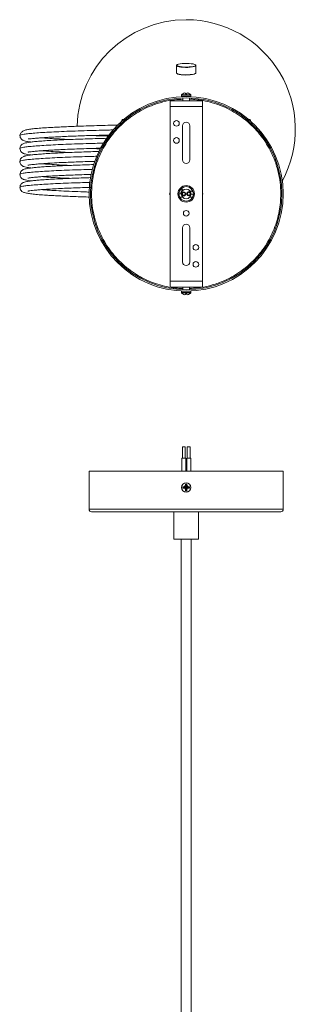
# Model space of a CAD drawing. Units: millimetres. Extents: x 6308 to 7127, y 226 to 1441.
# Drawn here: x 6308 to 6478, y 833 to 1441 of the extents above; entities that cross this region are included whole.
import ezdxf

# ---------------------------------------------------------------- set-up
doc = ezdxf.new("R2010")
doc.units = ezdxf.units.MM

msp = doc.modelspace()

# ---------------------------------------------------------------- linework, layer by layer
at = {"color": 7, "linetype": 'Continuous', "lineweight": 15}
for p, q in [((6404.54, 1412.89), (6404.54, 1408.28)), ((6404.8, 1413.26), (6404.66, 1413.12)), ((6416.42, 1413.12), (6416.27, 1413.26)), ((6416.54, 1408.28), (6416.54, 1412.89)), ((6404.66, 1408.05), (6404.8, 1407.91)), ((6416.27, 1407.91), (6416.42, 1408.05)), ((6407.64, 1394.52), (6407.64, 1393.65)), ((6407.64, 1393.65), (6410.54, 1393.65)), ((6408.43, 1395.43), (6408.44, 1395.42)), ((6408.44, 1395.42), (6408.46, 1395.43)), ((6409.14, 1395.82), (6408.46, 1395.43)), ((6408.54, 1392.82), (6408.54, 1391.15)), ((6409.8, 1395.96), (6409.14, 1395.82)), ((6410.18, 1395.82), (6409.8, 1395.96)), ((6410.18, 1395.43), (6410.18, 1395.82)), ((6410.18, 1395.43), (6410.19, 1395.42)), ((6410.54, 1393.65), (6413.44, 1393.65)), ((6411.28, 1395.96), (6410.89, 1395.82)), ((6410.89, 1395.82), (6410.89, 1395.43)), ((6410.89, 1395.42), (6410.89, 1395.43)), ((6411.94, 1395.82), (6411.28, 1395.96)), ((6412.62, 1395.43), (6411.94, 1395.82)), ((6412.54, 1391.15), (6412.54, 1392.82)), ((6412.62, 1395.43), (6412.64, 1395.42)), ((6413.44, 1393.65), (6413.44, 1394.52)), ((6400.54, 1387.55), (6400.54, 1391.15)), ((6420.54, 1391.15), (6400.54, 1391.15)), ((6420.54, 1387.55), (6400.54, 1387.55)), ((6400.54, 1387.55), (6400.54, 1279.75)), ((6420.54, 1387.55), (6420.54, 1391.15)), ((6420.54, 1279.75), (6420.54, 1387.55)), ((6371.06, 1379.52), (6370.92, 1379.38)), ((6371.29, 1379.64), (6371.06, 1379.52)), ((6372, 1379.64), (6371.29, 1379.64)), ((6449.79, 1379.64), (6449.08, 1379.64)), ((6450.16, 1379.38), (6450.02, 1379.52)), ((6408.29, 1354.65), (6408.29, 1375.65)), ((6412.79, 1375.65), (6412.79, 1354.65)), ((6351.84, 1345.63), (6351.16, 1345.65)), ((6351.6, 1337.64), (6351.19, 1337.65)), ((6400.15, 1333.65), (6400.54, 1334.33)), ((6400.54, 1332.98), (6400.15, 1333.65)), ((6406.51, 1331.65), (6408.3, 1331.65)), ((6412.78, 1331.65), (6414.57, 1331.65)), ((6420.54, 1334.33), (6420.93, 1333.65)), ((6420.93, 1333.65), (6420.54, 1332.98)), ((6408.29, 1291.65), (6408.29, 1312.65)), ((6412.79, 1312.65), (6412.79, 1291.65)), ((6400.54, 1279.75), (6420.54, 1279.75)), ((6400.54, 1279.75), (6400.54, 1276.15)), ((6400.54, 1276.15), (6420.54, 1276.15)), ((6408.54, 1276.15), (6408.54, 1274.49)), ((6412.54, 1274.49), (6412.54, 1276.15)), ((6420.54, 1279.75), (6420.54, 1276.15)), ((6407.64, 1273.65), (6407.64, 1272.79)), ((6410.54, 1273.65), (6407.64, 1273.65)), ((6408.46, 1271.88), (6408.44, 1271.89)), ((6408.46, 1271.88), (6409.14, 1271.49)), ((6409.14, 1271.49), (6409.8, 1271.35)), ((6409.8, 1271.35), (6410.18, 1271.49)), ((6410.19, 1271.89), (6410.18, 1271.88)), ((6410.18, 1271.49), (6410.18, 1271.88)), ((6413.44, 1273.65), (6410.54, 1273.65)), ((6410.89, 1271.88), (6410.89, 1271.89)), ((6410.89, 1271.88), (6410.89, 1271.49)), ((6410.89, 1271.49), (6411.28, 1271.35)), ((6411.28, 1271.35), (6411.94, 1271.49)), ((6411.94, 1271.49), (6412.62, 1271.88)), ((6412.64, 1271.89), (6412.62, 1271.88)), ((6412.65, 1271.88), (6412.64, 1271.89)), ((6413.44, 1272.79), (6413.44, 1273.65)), ((6408.19, 1177.47), (6408.19, 1170.47)), ((6409.99, 1177.47), (6408.19, 1177.47)), ((6409.99, 1170.47), (6409.99, 1177.47)), ((6411.22, 1177.47), (6411.22, 1170.47)), ((6413.02, 1177.47), (6411.22, 1177.47)), ((6413.02, 1170.47), (6413.02, 1177.47)), ((6407.89, 1170.47), (6407.89, 1162.47)), ((6410.29, 1170.47), (6407.89, 1170.47)), ((6410.29, 1162.47), (6410.29, 1170.47)), ((6410.92, 1170.47), (6410.92, 1162.47)), ((6413.32, 1170.47), (6410.92, 1170.47)), ((6413.32, 1162.47), (6413.32, 1170.47)), ((6350.54, 1162.47), (6350.54, 1138.97)), ((6470.54, 1162.47), (6350.54, 1162.47)), ((6470.54, 1138.97), (6470.54, 1162.47)), ((6410.19, 1154.56), (6410.18, 1154.54)), ((6410.18, 1153.86), (6410.18, 1154.54)), ((6410.89, 1154.54), (6410.89, 1154.56)), ((6410.89, 1154.54), (6410.89, 1153.86)), ((6408.46, 1152.82), (6408.44, 1152.82)), ((6408.44, 1152.11), (6408.46, 1152.11)), ((6408.46, 1152.82), (6409.14, 1152.82)), ((6409.14, 1152.11), (6408.46, 1152.11)), ((6409.14, 1152.82), (6409.8, 1153.2)), ((6409.8, 1151.73), (6409.14, 1152.11)), ((6409.8, 1153.2), (6410.18, 1153.86)), ((6410.18, 1151.07), (6409.8, 1151.73)), ((6410.18, 1150.39), (6410.18, 1151.07)), ((6410.18, 1150.39), (6410.19, 1150.37)), ((6410.89, 1153.86), (6411.28, 1153.2)), ((6411.28, 1151.73), (6410.89, 1151.07)), ((6410.89, 1151.07), (6410.89, 1150.39)), ((6410.89, 1150.37), (6410.89, 1150.39)), ((6411.28, 1153.2), (6411.94, 1152.82)), ((6411.94, 1152.11), (6411.28, 1151.73)), ((6411.94, 1152.82), (6412.62, 1152.82)), ((6412.62, 1152.11), (6411.94, 1152.11)), ((6412.64, 1152.82), (6412.62, 1152.82)), ((6412.64, 1152.11), (6412.62, 1152.11)), ((6402.84, 1137.47), (6402.84, 1120.47)), ((6418.24, 1120.47), (6418.24, 1137.47)), ((6402.84, 1120.47), (6418.24, 1120.47)), ((6407.54, 1120.47), (6407.54, 737.38)), ((6413.54, 737.38), (6413.54, 1120.47))]:
    msp.add_line(p, q, dxfattribs=at)
at = {"color": 8, "linetype": 'Continuous', "lineweight": 15}
for p, q in [((6410.54, 1394.52), (6407.64, 1394.52)), ((6413.36, 1394.75), (6407.72, 1394.75)), ((6413.44, 1394.52), (6410.54, 1394.52)), ((6407.64, 1272.79), (6410.54, 1272.79)), ((6407.72, 1272.56), (6413.36, 1272.56)), ((6410.54, 1272.79), (6413.44, 1272.79)), ((6350.54, 1138.97), (6350.54, 1138.97)), ((6470.54, 1138.97), (6350.54, 1138.97))]:
    msp.add_line(p, q, dxfattribs=at)
at = {"color": 7, "linetype": 'Continuous', "lineweight": 15, "flags": 128}
for points in [[(6404.66, 1413.12), (6404.54, 1412.89), (6404.73, 1412.6), (6405.28, 1412.33), (6406.17, 1412.09), (6407.32, 1411.9), (6408.69, 1411.78), (6410.16, 1411.73), (6411.66, 1411.74), (6413.09, 1411.83), (6414.36, 1411.99), (6415.39, 1412.2), (6416.12, 1412.46), (6416.49, 1412.74), (6416.49, 1413.03), (6416.42, 1413.12)], [(6416.39, 1413.04), (6416.21, 1413.32), (6415.67, 1413.58), (6414.8, 1413.81), (6413.67, 1413.99), (6412.35, 1414.12), (6410.91, 1414.17), (6409.44, 1414.15), (6408.05, 1414.06), (6406.81, 1413.91), (6405.81, 1413.7), (6405.1, 1413.45), (6404.74, 1413.18), (6404.74, 1412.89), (6405.1, 1412.62), (6405.81, 1412.37), (6406.81, 1412.16), (6408.05, 1412.01), (6409.44, 1411.92), (6410.91, 1411.9), (6412.35, 1411.96), (6413.67, 1412.08), (6414.8, 1412.26), (6415.67, 1412.49), (6416.21, 1412.75), (6416.39, 1413.04)], [(6404.54, 1408.28), (6404.73, 1407.99), (6405.28, 1407.72), (6406.17, 1407.48), (6407.32, 1407.29), (6408.69, 1407.17), (6410.16, 1407.12), (6411.66, 1407.13), (6413.09, 1407.22), (6414.36, 1407.38), (6415.39, 1407.59), (6416.12, 1407.85), (6416.49, 1408.13), (6416.54, 1408.28)], [(6404.8, 1407.91), (6404.87, 1407.85), (6405.41, 1407.58), (6406.27, 1407.35), (6407.4, 1407.17), (6408.73, 1407.05), (6410.17, 1407), (6411.64, 1407.01), (6413.03, 1407.1), (6414.27, 1407.26), (6415.27, 1407.46), (6415.98, 1407.71), (6416.27, 1407.91)], [(6371.49, 1379.21), (6371.29, 1379.45), (6371, 1379.45), (6370.73, 1379.08), (6370.48, 1378.37), (6370.46, 1378.31)], [(6371.65, 1379.35), (6371.58, 1379.45), (6371.29, 1379.64)], [(6450.02, 1379.52), (6449.79, 1379.64), (6449.5, 1379.45), (6449.43, 1379.35)], [(6450.62, 1378.31), (6450.6, 1378.37), (6450.35, 1379.08), (6450.08, 1379.45), (6449.79, 1379.45), (6449.59, 1379.21)]]:
    msp.add_lwpolyline(points, dxfattribs=at)
at = {"color": 7, "linetype": 'Continuous', "lineweight": 15}
for centre, radius in [((6410.54, 1333.65), 60), ((6410.54, 1333.65), 59.2), ((6404.54, 1377.15), 1.75), ((6404.54, 1366.65), 1.75), ((6410.54, 1333.65), 5.1), ((6410.54, 1333.65), 4.5), ((6410.54, 1333.65), 3), ((6409.09, 1333.62), 1.2), ((6409.09, 1333.62), 0.9), ((6412.12, 1333.7), 1.2), ((6412.12, 1333.7), 0.9), ((6410.54, 1321.67), 1.75), ((6416.54, 1300.65), 1.75), ((6416.54, 1290.15), 1.75), ((6410.54, 1152.47), 2.9), ((6410.54, 1152.47), 2.82)]:
    msp.add_circle(centre, radius, dxfattribs=at)
for centre, radius, start, end in [((6410.54, 1373.64), 67.5, 90, 178.51961), ((6410.54, 1373.64), 67.5, 331.74861, 90), ((6408.02, 1394.52), 0.381, 141.71144, 180), ((6410.54, 1392.53), 3.59, 125.96462, 141.71144), ((6407.94, 1393.05), 0.6, 67.23505, 90), ((6410.54, 1392.53), 3.59, 38.28856, 54.01293), ((6413.14, 1393.05), 0.6, 90, 112.76495), ((6413.06, 1394.52), 0.381, 0, 38.28856), ((6410.54, 1375.65), 2.25, 0, 180), ((6410.54, 1354.65), 2.25, 180, 0), ((6411.49, 1317.42), 18.11, 79.60299, 85.42774), ((6411.78, 1319.97), 15.36, 78.54522, 85.18692), ((6412.02, 1347.03), 13.84, 276.18923, 282.58404), ((6410.54, 1312.65), 2.25, 0, 180), ((6410.54, 1291.65), 2.25, 180, 0), ((6408.02, 1272.79), 0.381, 180, 218.28856), ((6410.54, 1274.78), 3.59, 218.28856, 234.01293), ((6407.94, 1274.25), 0.6, 270, 292.76495), ((6410.54, 1274.78), 3.59, 305.96462, 321.71144), ((6413.14, 1274.25), 0.6, 247.23505, 270), ((6413.06, 1272.79), 0.381, 321.71144, 0), ((6352.04, 1138.97), 1.5, 180, 270), ((6469.04, 1138.97), 1.5, 270, 0)]:
    msp.add_arc(centre, radius, start, end, dxfattribs=at)
at = {"color": 8, "linetype": 'Continuous', "lineweight": 15}
for points, knots in [([(6352.04, 1333.65), (6352.09, 1335.44), (6352.18, 1339.01), (6352.96, 1344.42), (6354.23, 1349.85), (6356.09, 1355.3), (6358.51, 1360.61), (6361.51, 1365.75), (6365.05, 1370.6), (6369.1, 1375.09), (6373.59, 1379.15), (6378.44, 1382.68), (6383.58, 1385.69), (6389.47, 1388.37), (6396.09, 1390.49), (6402.67, 1391.8), (6406.83, 1391.97), (6408.54, 1392.03)], [0, 0, 0, 0, 0.0595501, 0.1191031, 0.1822271, 0.2453569, 0.3111119, 0.3768729, 0.4438505, 0.5111863, 0.5785221, 0.6454997, 0.7112548, 0.7770157, 0.8611271, 0.9429436, 1, 1, 1, 1]), ([(6412.54, 1392.06), (6413.66, 1392.03), (6416.55, 1391.94), (6421.3, 1391.23), (6426.73, 1389.97), (6432.18, 1388.11), (6437.5, 1385.69), (6442.64, 1382.68), (6447.49, 1379.15), (6451.98, 1375.09), (6456.03, 1370.6), (6459.57, 1365.75), (6462.57, 1360.61), (6465.25, 1354.72), (6467.38, 1348.1), (6468.78, 1340.86), (6468.96, 1336.03), (6469.04, 1333.65)], [0, 0, 0, 0, 0.037264, 0.096817, 0.15994, 0.223069, 0.288823, 0.354583, 0.421559, 0.488894, 0.556228, 0.623205, 0.688958, 0.754718, 0.838828, 0.920644, 1, 1, 1, 1]), ([(6365.56, 1373.1), (6364.51, 1373.08), (6360.95, 1373), (6354.82, 1372.84), (6347.36, 1372.63), (6340.16, 1372.39), (6333.39, 1372.11), (6327.17, 1371.82), (6321.64, 1371.51), (6316.9, 1371.17), (6313.06, 1370.83), (6310.17, 1370.47), (6308.41, 1370.1), (6307.64, 1369.82), (6307.8, 1369.67), (6307.83, 1369.64)], [0, 0, 0, 0, 0.036002, 0.12224, 0.207884, 0.293759, 0.380033, 0.465742, 0.551524, 0.63781, 0.723601, 0.809303, 0.895575, 0.981459, 1, 1, 1, 1]), ([(6338.79, 1367.21), (6338.19, 1367.23), (6335.22, 1367.36), (6330.52, 1367.61), (6325.16, 1367.93), (6322.52, 1368.16), (6321.34, 1368.27)], [0, 0, 0, 0, 0.082984, 0.4088899, 0.7354832, 1, 1, 1, 1]), ([(6359.56, 1364.96), (6357.76, 1364.92), (6353.45, 1364.81), (6346.72, 1364.61), (6339.56, 1364.37), (6332.83, 1364.09), (6326.67, 1363.8), (6321.2, 1363.48), (6316.53, 1363.15), (6312.78, 1362.8), (6309.97, 1362.44), (6308.31, 1362.07), (6307.6, 1361.8), (6307.78, 1361.66), (6307.8, 1361.64)], [0, 0, 0, 0, 0.0657539, 0.1576543, 0.2498995, 0.342488, 0.434443, 0.5265859, 0.6192026, 0.7112354, 0.8032828, 0.8959021, 0.988028, 1, 1, 1, 1]), ([(6355.4, 1356.86), (6354.77, 1356.84), (6351.64, 1356.76), (6346.1, 1356.59), (6338.96, 1356.35), (6332.27, 1356.07), (6326.17, 1355.78), (6320.76, 1355.46), (6316.17, 1355.12), (6312.5, 1354.77), (6309.78, 1354.41), (6308.22, 1354.04), (6307.57, 1353.78), (6307.75, 1353.65), (6307.76, 1353.65)], [0, 0, 0, 0, 0.024064, 0.120918, 0.218227, 0.315795, 0.412689, 0.509888, 0.607504, 0.704465, 0.801559, 0.899194, 0.996245, 1, 1, 1, 1]), ([(6338.76, 1359.21), (6336.73, 1359.3), (6332.44, 1359.5), (6326.85, 1359.83), (6323.04, 1360.1), (6321.56, 1360.25), (6321.35, 1360.27)], [0, 0, 0, 0, 0.292282, 0.618691, 0.947357, 1, 1, 1, 1]), ([(6338.81, 1351.22), (6337.56, 1351.27), (6333.99, 1351.42), (6328.86, 1351.71), (6324.23, 1352.01), (6322.15, 1352.2), (6321.44, 1352.27)], [0, 0, 0, 0, 0.175221, 0.501894, 0.830464, 1, 1, 1, 1]), ([(6352.66, 1348.79), (6350.26, 1348.72), (6345.39, 1348.58), (6338.37, 1348.33), (6331.72, 1348.05), (6325.67, 1347.75), (6320.33, 1347.43), (6315.82, 1347.09), (6312.22, 1346.74), (6309.63, 1346.38), (6308.02, 1346.01), (6307.85, 1345.77), (6307.76, 1345.65)], [0, 0, 0, 0, 0.097376, 0.198346, 0.299471, 0.399912, 0.500772, 0.601964, 0.702458, 0.803205, 0.904435, 1, 1, 1, 1]), ([(6338.79, 1343.22), (6338.37, 1343.23), (6335.57, 1343.35), (6331, 1343.59), (6325.43, 1343.92), (6322.64, 1344.16), (6321.32, 1344.27)], [0, 0, 0, 0, 0.057755, 0.383936, 0.71039, 1, 1, 1, 1]), ([(6351.13, 1340.74), (6349.04, 1340.68), (6344.47, 1340.55), (6337.78, 1340.31), (6331.17, 1340.03), (6325.18, 1339.73), (6319.91, 1339.41), (6315.47, 1339.07), (6311.95, 1338.72), (6309.45, 1338.35), (6307.96, 1337.99), (6307.85, 1337.76), (6307.8, 1337.65)], [0, 0, 0, 0, 0.086961, 0.190119, 0.293312, 0.395846, 0.498896, 0.602174, 0.704742, 0.807678, 0.911014, 1, 1, 1, 1]), ([(6350.57, 1334.77), (6349.49, 1334.8), (6345.83, 1334.92), (6339.96, 1335.16), (6333.18, 1335.47), (6327.27, 1335.81), (6323.28, 1336.08), (6321.67, 1336.25), (6321.35, 1336.28)], [0, 0, 0, 0, 0.090429, 0.304842, 0.519131, 0.732421, 0.947227, 1, 1, 1, 1]), ([(6408.54, 1275.25), (6407.42, 1275.28), (6404.52, 1275.37), (6399.77, 1276.08), (6394.35, 1277.34), (6388.9, 1279.2), (6383.58, 1281.62), (6378.44, 1284.63), (6373.59, 1288.16), (6369.1, 1292.22), (6365.05, 1296.71), (6361.51, 1301.56), (6358.51, 1306.7), (6355.82, 1312.59), (6353.7, 1319.21), (6352.29, 1326.45), (6352.12, 1331.28), (6352.04, 1333.65)], [0, 0, 0, 0, 0.037264, 0.096817, 0.15994, 0.223069, 0.288823, 0.354583, 0.421559, 0.488894, 0.556228, 0.623205, 0.688958, 0.754718, 0.838828, 0.920644, 1, 1, 1, 1]), ([(6407.54, 1333.65), (6407.49, 1333.66), (6407.39, 1333.66), (6406.95, 1333.67), (6406.29, 1333.68), (6406.06, 1333.68)], [0, 0, 0, 0, 0.393109, 0.788652, 1, 1, 1, 1]), ([(6469.04, 1333.65), (6468.99, 1331.87), (6468.9, 1328.3), (6468.12, 1322.89), (6466.85, 1317.46), (6464.99, 1312.01), (6462.57, 1306.7), (6459.57, 1301.56), (6456.03, 1296.71), (6451.98, 1292.22), (6447.49, 1288.16), (6442.64, 1284.63), (6437.5, 1281.62), (6431.61, 1278.94), (6424.99, 1276.82), (6418.41, 1275.51), (6414.25, 1275.34), (6412.54, 1275.28)], [0, 0, 0, 0, 0.05955, 0.1191031, 0.182227, 0.2453568, 0.3111119, 0.3768728, 0.4438505, 0.5111863, 0.5785221, 0.6454997, 0.7112548, 0.7770157, 0.8611271, 0.9429436, 1, 1, 1, 1])]:
    msp.add_open_spline(points, degree=3, knots=knots, dxfattribs=at)
at = {"color": 7, "linetype": 'Continuous', "lineweight": 15}
for points, knots in [([(6410.19, 1395.42), (6410.25, 1395.42), (6410.37, 1395.43), (6410.61, 1395.44), (6410.78, 1395.43), (6410.89, 1395.42)], [0, 0, 0, 0, 0.263144, 0.526289, 1, 1, 1, 1]), ([(6412.64, 1395.42), (6412.64, 1395.43), (6412.65, 1395.44), (6412.65, 1395.43), (6412.65, 1395.43)], [0, 0, 0, 0, 0.990988, 1, 1, 1, 1]), ([(6368.14, 1376.09), (6367.84, 1376.08), (6365.86, 1376.04), (6361.58, 1375.94), (6355.37, 1375.78), (6348.73, 1375.58), (6342.84, 1375.37), (6337.69, 1375.17), (6333.27, 1374.97), (6329.11, 1374.76), (6324.82, 1374.52), (6320.59, 1374.23), (6316.67, 1373.89), (6313.91, 1373.59), (6311.45, 1373.15), (6309.46, 1372.39), (6308, 1371.1), (6307.82, 1370.12), (6307.74, 1369.64)], [0, 0, 0, 0, 0.0103526, 0.0690601, 0.1466122, 0.2229017, 0.2995311, 0.3576177, 0.4158236, 0.4739239, 0.5322831, 0.610973, 0.6900044, 0.7688251, 0.8273565, 0.8858117, 0.9437113, 1, 1, 1, 1]), ([(6307.74, 1369.64), (6307.78, 1369.25), (6307.87, 1368.46), (6308.52, 1367.5), (6309.2, 1366.95), (6309.78, 1366.65), (6310.66, 1366.32), (6312.03, 1366.01), (6313.38, 1365.78), (6314.42, 1365.66), (6314.62, 1365.64)], [0, 0, 0, 0, 0.087272, 0.173213, 0.253793, 0.340347, 0.49537, 0.696, 0.940867, 1, 1, 1, 1]), ([(6361.42, 1367.94), (6359.53, 1367.89), (6355.58, 1367.78), (6349.6, 1367.6), (6343.53, 1367.4), (6337.63, 1367.17), (6332.02, 1366.92), (6326.81, 1366.64), (6322.2, 1366.35), (6318.33, 1366.05), (6315.25, 1365.74), (6312.89, 1365.43), (6310.83, 1365), (6309.82, 1364.69), (6308.98, 1364.17), (6308.35, 1363.58), (6307.84, 1362.68), (6307.77, 1361.99), (6307.74, 1361.64)], [0, 0, 0, 0, 0.069964, 0.146334, 0.223937, 0.303334, 0.383836, 0.46518, 0.548128, 0.627841, 0.701286, 0.768992, 0.831439, 0.914581, 0.934075, 0.954974, 0.977247, 1, 1, 1, 1]), ([(6312.9, 1367.53), (6312.92, 1367.53), (6312.99, 1367.49), (6313.53, 1367.57), (6314.61, 1367.68), (6316.25, 1367.84), (6318.45, 1368.04), (6321.26, 1368.27), (6324.65, 1368.5), (6328.58, 1368.73), (6332.92, 1368.95), (6337.59, 1369.16), (6342.5, 1369.36), (6347.59, 1369.53), (6352.79, 1369.7), (6357.89, 1369.84), (6361.26, 1369.93), (6362.86, 1369.97)], [0, 0, 0, 0, 0.022252, 0.083382, 0.146751, 0.212096, 0.279742, 0.350062, 0.422716, 0.496852, 0.570767, 0.64463, 0.718218, 0.790946, 0.862962, 0.934837, 1, 1, 1, 1]), ([(6362.31, 1369.33), (6361.31, 1369.36), (6358.37, 1369.43), (6354.62, 1369.54), (6351.95, 1369.62), (6351.17, 1369.64)], [0, 0, 0, 0, 0.267797, 0.787661, 1, 1, 1, 1]), ([(6307.74, 1361.64), (6307.79, 1361.22), (6307.88, 1360.41), (6308.6, 1359.41), (6309.33, 1358.87), (6309.79, 1358.65), (6310.51, 1358.37), (6311.65, 1358.09), (6313.01, 1357.84), (6314.16, 1357.7), (6314.58, 1357.65)], [0, 0, 0, 0, 0.099562, 0.188809, 0.262281, 0.332985, 0.466888, 0.647475, 0.873599, 1, 1, 1, 1]), ([(6312.85, 1359.52), (6312.84, 1359.5), (6312.8, 1359.43), (6313.05, 1359.47), (6313.55, 1359.52), (6314.64, 1359.66), (6316.58, 1359.87), (6319.16, 1360.1), (6322.19, 1360.34), (6325.44, 1360.55), (6329.07, 1360.76), (6333.39, 1360.98), (6338.48, 1361.2), (6344.31, 1361.43), (6350.32, 1361.62), (6354.77, 1361.76), (6357.2, 1361.82), (6357.6, 1361.83)], [0, 0, 0, 0, 0.020372, 0.058884, 0.100191, 0.171835, 0.250126, 0.335605, 0.404735, 0.476911, 0.548275, 0.618772, 0.712081, 0.804093, 0.894081, 0.982761, 1, 1, 1, 1]), ([(6357.38, 1361.47), (6356.65, 1361.48), (6354.56, 1361.54), (6352.5, 1361.6), (6351.16, 1361.65)], [0, 0, 0, 0, 0.345744, 1, 1, 1, 1]), ([(6356.67, 1359.81), (6354.97, 1359.76), (6351.29, 1359.66), (6345.74, 1359.48), (6340.08, 1359.27), (6334.68, 1359.04), (6329.63, 1358.8), (6325.01, 1358.54), (6320.98, 1358.26), (6317.66, 1357.99), (6315.07, 1357.73), (6313.13, 1357.47), (6311.92, 1357.27), (6311.14, 1357.1), (6310.71, 1356.99), (6310.12, 1356.8), (6309.26, 1356.37), (6308.45, 1355.68), (6307.84, 1354.68), (6307.77, 1354), (6307.74, 1353.65)], [0, 0, 0, 0, 0.067245, 0.145611, 0.224908, 0.3049, 0.384896, 0.465331, 0.546563, 0.622908, 0.692016, 0.754378, 0.810285, 0.835756, 0.859523, 0.884727, 0.90814, 0.935542, 0.966412, 1, 1, 1, 1]), ([(6307.74, 1353.65), (6307.76, 1353.33), (6307.82, 1352.72), (6308.36, 1351.64), (6309.5, 1350.7), (6310.21, 1350.48), (6311.49, 1350.1), (6312.89, 1349.86), (6314.01, 1349.71), (6314.56, 1349.64)], [0, 0, 0, 0, 0.074587, 0.144303, 0.258096, 0.426517, 0.630854, 0.816526, 1, 1, 1, 1]), ([(6353.42, 1351.72), (6351.64, 1351.67), (6347.72, 1351.55), (6342.33, 1351.36), (6337.26, 1351.16), (6332.82, 1350.96), (6328.58, 1350.74), (6324.61, 1350.51), (6320.95, 1350.26), (6317.82, 1350), (6315.3, 1349.75), (6313.23, 1349.48), (6311.64, 1349.21), (6310.51, 1348.93), (6309.79, 1348.65), (6309.33, 1348.42), (6308.6, 1347.89), (6307.88, 1346.88), (6307.79, 1346.08), (6307.74, 1345.65)], [0, 0, 0, 0, 0.074131, 0.163416, 0.232514, 0.302945, 0.374488, 0.447648, 0.522803, 0.59883, 0.668326, 0.729804, 0.799739, 0.855592, 0.897007, 0.918875, 0.9416, 0.969204, 1, 1, 1, 1]), ([(6312.6, 1351.34), (6312.63, 1351.33), (6312.69, 1351.32), (6313.2, 1351.42), (6314.25, 1351.58), (6316.2, 1351.83), (6319.21, 1352.11), (6323.61, 1352.44), (6328.99, 1352.76), (6334.55, 1353.03), (6340, 1353.26), (6345.25, 1353.46), (6350, 1353.62), (6353.02, 1353.71), (6354.05, 1353.73)], [0, 0, 0, 0, 0.036207, 0.092636, 0.157178, 0.228458, 0.338853, 0.452997, 0.569529, 0.68879, 0.770489, 0.857226, 0.951542, 1, 1, 1, 1]), ([(6353.98, 1353.56), (6353.36, 1353.58), (6352.4, 1353.61), (6351.47, 1353.64), (6351.13, 1353.65)], [0, 0, 0, 0, 0.641967, 1, 1, 1, 1]), ([(6307.74, 1345.65), (6307.77, 1345.3), (6307.84, 1344.61), (6308.43, 1343.58), (6309.26, 1342.91), (6309.71, 1342.72), (6310.36, 1342.46), (6311.34, 1342.18), (6312.68, 1341.91), (6314.03, 1341.73), (6314.62, 1341.66)], [0, 0, 0, 0, 0.0811155, 0.1605243, 0.2701004, 0.3741613, 0.4843434, 0.601031, 0.8236959, 1, 1, 1, 1]), ([(6351.42, 1343.66), (6349.93, 1343.62), (6346.46, 1343.51), (6341.17, 1343.32), (6335.59, 1343.09), (6330.26, 1342.84), (6325.72, 1342.58), (6321.93, 1342.33), (6318.82, 1342.09), (6316.17, 1341.85), (6313.86, 1341.58), (6312.02, 1341.29), (6310.66, 1340.98), (6309.77, 1340.65), (6309.2, 1340.34), (6308.52, 1339.8), (6307.87, 1338.84), (6307.78, 1338.05), (6307.74, 1337.65)], [0, 0, 0, 0, 0.06431, 0.149404, 0.237054, 0.326427, 0.41781, 0.488276, 0.560149, 0.632828, 0.700493, 0.778445, 0.842323, 0.891689, 0.919259, 0.944915, 0.972255, 1, 1, 1, 1]), ([(6312.62, 1343.36), (6312.62, 1343.36), (6312.59, 1343.32), (6312.84, 1343.39), (6313.53, 1343.49), (6314.86, 1343.68), (6316.78, 1343.89), (6319.23, 1344.12), (6322.34, 1344.36), (6325.92, 1344.59), (6329.83, 1344.81), (6334.01, 1345.01), (6338.39, 1345.2), (6343.4, 1345.4), (6347.9, 1345.55), (6350.93, 1345.64), (6351.85, 1345.67)], [0, 0, 0, 0, 0.002105, 0.050294, 0.115383, 0.197156, 0.269335, 0.351231, 0.439072, 0.525276, 0.609297, 0.691664, 0.772827, 0.852371, 0.955078, 1, 1, 1, 1]), ([(6307.74, 1337.65), (6307.78, 1337.28), (6307.86, 1336.5), (6308.59, 1335.4), (6309.49, 1334.8), (6310.13, 1334.57), (6311.15, 1334.26), (6312.68, 1333.94), (6315.03, 1333.59), (6318.53, 1333.23), (6322.46, 1332.93), (6326.59, 1332.67), (6330.72, 1332.45), (6335.2, 1332.24), (6339.93, 1332.04), (6344.86, 1331.85), (6348.48, 1331.73), (6350.47, 1331.67), (6350.74, 1331.66)], [0, 0, 0, 0, 0.028617, 0.058613, 0.104506, 0.152392, 0.201404, 0.251358, 0.342173, 0.436396, 0.534737, 0.610685, 0.686985, 0.762977, 0.838861, 0.914075, 0.988334, 1, 1, 1, 1]), ([(6312.7, 1335.4), (6312.7, 1335.4), (6312.67, 1335.34), (6312.96, 1335.41), (6313.8, 1335.53), (6315.4, 1335.75), (6317.62, 1335.98), (6320.22, 1336.2), (6323.25, 1336.42), (6326.95, 1336.65), (6331.41, 1336.89), (6336.65, 1337.13), (6342.15, 1337.35), (6347.16, 1337.53), (6350.35, 1337.63), (6351.6, 1337.67)], [0, 0, 0, 0, 0.0003203, 0.0570942, 0.1304366, 0.2200017, 0.2978862, 0.3795287, 0.4602177, 0.5393583, 0.6422416, 0.7431559, 0.8421215, 0.9381557, 1, 1, 1, 1]), ([(6407.19, 1333.66), (6407.21, 1333.97), (6407.26, 1334.57), (6407.56, 1335.22), (6407.82, 1335.62), (6408, 1335.84), (6408.14, 1336), (6408.27, 1336.19), (6408.13, 1336.24), (6407.95, 1336.44), (6407.67, 1336.53), (6407.26, 1336.56), (6407.2, 1336.56)], [0, 0, 0, 0, 0.07701, 0.154141, 0.191016, 0.226497, 0.261269, 0.296668, 0.449534, 0.60931, 0.948021, 1, 1, 1, 1]), ([(6408.44, 1271.89), (6408.43, 1271.88), (6408.43, 1271.87), (6408.43, 1271.88), (6408.43, 1271.88)], [0, 0, 0, 0, 0.9909885, 1, 1, 1, 1]), ([(6410.89, 1271.89), (6410.83, 1271.89), (6410.71, 1271.88), (6410.47, 1271.87), (6410.3, 1271.88), (6410.19, 1271.89)], [0, 0, 0, 0, 0.263144, 0.526289, 1, 1, 1, 1]), ([(6410.89, 1154.56), (6410.83, 1154.57), (6410.71, 1154.57), (6410.47, 1154.58), (6410.3, 1154.57), (6410.19, 1154.56)], [0, 0, 0, 0, 0.263144, 0.526289, 1, 1, 1, 1]), ([(6410.19, 1154.56), (6410.24, 1154.22), (6410.35, 1153.6), (6410.48, 1152.82), (6410.54, 1152.47)], [0, 0, 0, 0, 0.5513794, 1, 1, 1, 1]), ([(6410.89, 1154.56), (6410.84, 1154.22), (6410.73, 1153.6), (6410.6, 1152.82), (6410.54, 1152.47)], [0, 0, 0, 0, 0.551379, 1, 1, 1, 1]), ([(6410.54, 1152.47), (6410.1, 1152.54), (6409.32, 1152.67), (6408.71, 1152.77), (6408.44, 1152.82)], [0, 0, 0, 0, 0.568027, 1, 1, 1, 1]), ([(6410.54, 1152.47), (6410.1, 1152.39), (6409.32, 1152.26), (6408.71, 1152.16), (6408.44, 1152.11)], [0, 0, 0, 0, 0.568027, 1, 1, 1, 1]), ([(6409.14, 1152.82), (6409.37, 1152.76), (6409.76, 1152.66), (6410.3, 1152.53), (6410.54, 1152.47)], [0, 0, 0, 0, 0.564205, 1, 1, 1, 1]), ([(6410.54, 1152.47), (6410.24, 1152.39), (6409.71, 1152.25), (6409.32, 1152.15), (6409.14, 1152.11)], [0, 0, 0, 0, 0.555303, 1, 1, 1, 1]), ([(6409.8, 1153.2), (6409.92, 1153.09), (6410.12, 1152.88), (6410.41, 1152.59), (6410.54, 1152.47)], [0, 0, 0, 0, 0.5721531, 1, 1, 1, 1]), ([(6410.54, 1152.47), (6410.38, 1152.31), (6410.09, 1152.02), (6409.89, 1151.82), (6409.8, 1151.73)], [0, 0, 0, 0, 0.547501, 1, 1, 1, 1]), ([(6410.18, 1153.86), (6410.24, 1153.64), (6410.34, 1153.24), (6410.48, 1152.7), (6410.54, 1152.47)], [0, 0, 0, 0, 0.56421, 1, 1, 1, 1]), ([(6410.54, 1152.47), (6410.46, 1152.17), (6410.33, 1151.63), (6410.23, 1151.24), (6410.18, 1151.07)], [0, 0, 0, 0, 0.555303, 1, 1, 1, 1]), ([(6410.54, 1152.47), (6410.46, 1152.02), (6410.33, 1151.25), (6410.23, 1150.63), (6410.19, 1150.37)], [0, 0, 0, 0, 0.568024, 1, 1, 1, 1]), ([(6410.19, 1150.37), (6410.25, 1150.36), (6410.37, 1150.36), (6410.61, 1150.36), (6410.78, 1150.36), (6410.89, 1150.37)], [0, 0, 0, 0, 0.263144, 0.526289, 1, 1, 1, 1]), ([(6410.89, 1153.86), (6410.84, 1153.64), (6410.74, 1153.24), (6410.6, 1152.7), (6410.54, 1152.47)], [0, 0, 0, 0, 0.56421, 1, 1, 1, 1]), ([(6411.28, 1153.2), (6411.16, 1153.09), (6410.96, 1152.88), (6410.66, 1152.59), (6410.54, 1152.47)], [0, 0, 0, 0, 0.572153, 1, 1, 1, 1]), ([(6412.64, 1152.82), (6412.29, 1152.76), (6411.67, 1152.66), (6410.89, 1152.52), (6410.54, 1152.47)], [0, 0, 0, 0, 0.551374, 1, 1, 1, 1]), ([(6411.94, 1152.82), (6411.71, 1152.76), (6411.32, 1152.66), (6410.77, 1152.53), (6410.54, 1152.47)], [0, 0, 0, 0, 0.564205, 1, 1, 1, 1]), ([(6412.64, 1152.11), (6412.29, 1152.17), (6411.67, 1152.27), (6410.89, 1152.41), (6410.54, 1152.47)], [0, 0, 0, 0, 0.551374, 1, 1, 1, 1]), ([(6410.54, 1152.47), (6410.61, 1152.02), (6410.74, 1151.25), (6410.85, 1150.63), (6410.89, 1150.37)], [0, 0, 0, 0, 0.568024, 1, 1, 1, 1]), ([(6410.54, 1152.47), (6410.84, 1152.39), (6411.37, 1152.25), (6411.76, 1152.15), (6411.94, 1152.11)], [0, 0, 0, 0, 0.555303, 1, 1, 1, 1]), ([(6410.54, 1152.47), (6410.7, 1152.31), (6410.99, 1152.02), (6411.19, 1151.82), (6411.28, 1151.73)], [0, 0, 0, 0, 0.547501, 1, 1, 1, 1]), ([(6410.54, 1152.47), (6410.61, 1152.17), (6410.75, 1151.63), (6410.85, 1151.24), (6410.89, 1151.07)], [0, 0, 0, 0, 0.555303, 1, 1, 1, 1]), ([(6469.04, 1137.47), (6468.99, 1137.47), (6468.9, 1137.47), (6468.12, 1137.47), (6466.85, 1137.47), (6464.99, 1137.47), (6462.57, 1137.47), (6459.57, 1137.47), (6456.03, 1137.47), (6451.98, 1137.47), (6447.49, 1137.47), (6442.64, 1137.47), (6437.5, 1137.47), (6431.61, 1137.47), (6424.99, 1137.47), (6417.75, 1137.47), (6411.13, 1137.47), (6405.19, 1137.47), (6399.77, 1137.47), (6394.35, 1137.47), (6388.9, 1137.47), (6383.58, 1137.47), (6378.44, 1137.47), (6373.59, 1137.47), (6369.1, 1137.47), (6365.05, 1137.47), (6361.51, 1137.47), (6358.51, 1137.47), (6355.82, 1137.47), (6353.7, 1137.47), (6352.29, 1137.47), (6352.12, 1137.47), (6352.04, 1137.47)], [0, 0, 0, 0, 0.029125, 0.058252, 0.089126, 0.120002, 0.152162, 0.184326, 0.217084, 0.250017, 0.282951, 0.315709, 0.347869, 0.380032, 0.421171, 0.461186, 0.5, 0.529125, 0.558252, 0.589126, 0.620002, 0.652162, 0.684326, 0.717084, 0.750017, 0.782951, 0.815709, 0.847869, 0.880032, 0.921171, 0.961187, 1, 1, 1, 1])]:
    msp.add_open_spline(points, degree=3, knots=knots, dxfattribs=at)
for points in [[(6408.44, 1152.82), (6408.44, 1152.7), (6408.43, 1152.47), (6408.44, 1152.23), (6408.44, 1152.11)], [(6412.64, 1152.11), (6412.64, 1152.23), (6412.65, 1152.47), (6412.64, 1152.7), (6412.64, 1152.82)]]:
    msp.add_open_spline(points, degree=3, dxfattribs=at)

doc.saveas('drawing.dxf')
